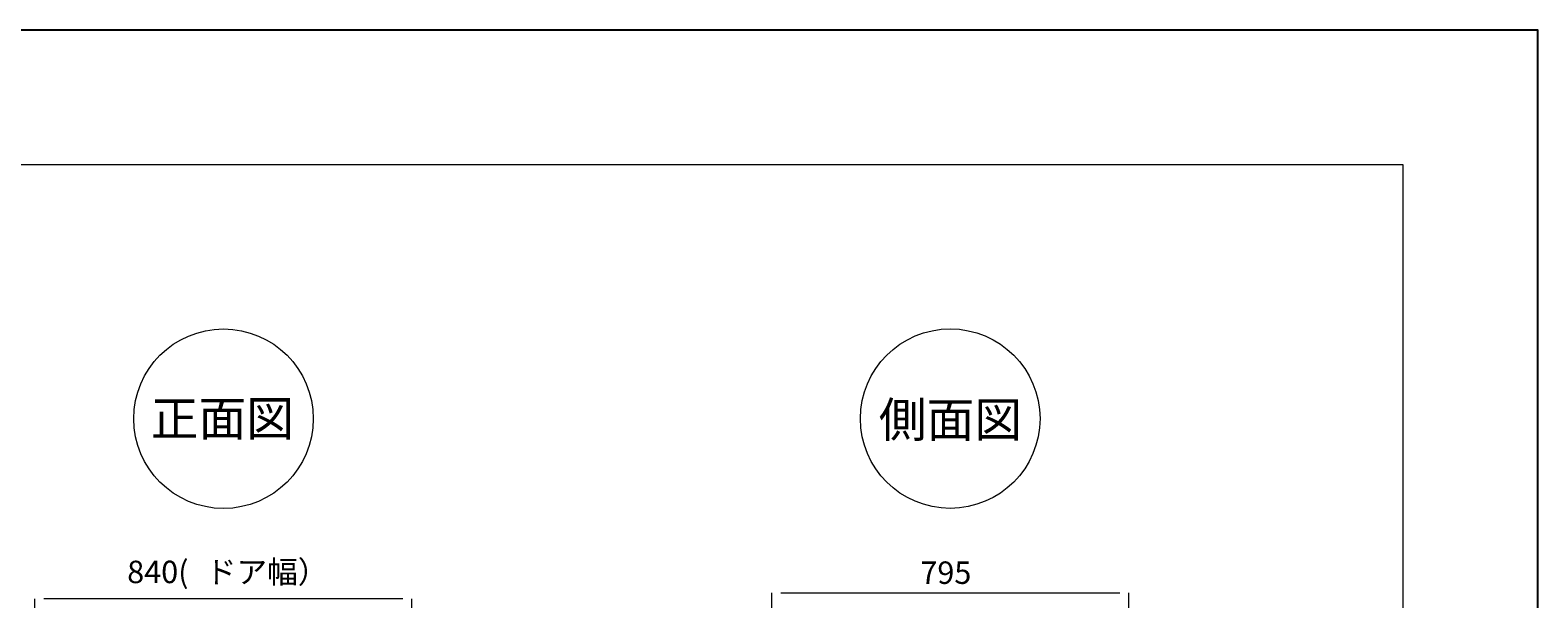
# Model space of a CAD drawing. Units: millimetres. Extents: x 0 to 297, y 0 to 210.
# Drawn here: x 178 to 297, y 165 to 210 of the extents above; entities that cross this region are included whole.
import ezdxf

# ---------------------------------------------------------------- set-up
doc = ezdxf.new("R2010")
doc.units = ezdxf.units.MM
doc.header["$MEASUREMENT"] = 0
doc.layers.get('Defpoints').update_dxf_attribs({"lineweight": 0})
for name, color, linetype, lineweight in [('moji', 7, 'Continuous', 0), ('sunpo', 7, 'Continuous', 0), ('waku', 7, 'Continuous', 0)]:
    doc.layers.add(name, color=color, linetype=linetype, lineweight=lineweight)

# ---------------------------------------------------------------- blocks, each defined once
blk = doc.blocks.new('Block_28')
at = {"layer": 'sunpo', "char_height": 0.2, "attachment_point": 7}
for s, insert in [('\\C8;\\c8421504;\\FKozGoPr6N-Regular|b0|i0|c128;\\H1.766858;\\W1.000000;840(', (185.9, 166.34)), ('\\C8;\\c8421504;\\FArial Unicode MS|b0|i0|c129;\\H1.766858;\\W1.000000;ドア幅）', (192.09, 166.34))]:
    blk.add_mtext(s, dxfattribs=dict(at, insert=insert))
blk = doc.blocks.new('Block_27')
at = {"layer": 'sunpo', "color": 8, "lineweight": 15, "true_color": 0x808080}
for p, q in [((178.62, 153.72), (178.62, 165.09)), ((207.6, 165.09), (179.33, 165.09)), ((208.3, 153.72), (208.3, 165.09))]:
    blk.add_line(p, q, dxfattribs=at)
at = {"layer": 'sunpo'}
blk.add_blockref('Block_28', (0, 0), dxfattribs=at)
blk = doc.blocks.new('Block_41')
at = {"layer": 'sunpo', "color": 8, "lineweight": 15, "true_color": 0x808080}
for p, q in [((236.64, 151.49), (236.64, 165.58)), ((237.34, 165.58), (264.02, 165.58)), ((264.73, 152.55), (264.73, 165.58))]:
    blk.add_line(p, q, dxfattribs=at)
at = {"layer": 'sunpo', "insert": (248.33, 166.28), "char_height": 0.2, "attachment_point": 7}
blk.add_mtext('\\C8;\\c8421504;\\FKozGoPr6N-Regular|b0|i0|c128;\\H1.766858;\\W1.000000;795', dxfattribs=at)

msp = doc.modelspace()

# ---------------------------------------------------------------- linework, layer by layer
at = {"layer": 'Defpoints', "color": 18, "lineweight": 25, "true_color": 0x000000}
msp.add_lwpolyline([(0.1, 0), (296.94, 0), (296.94, 209.9), (0.1, 209.9)], close=True, dxfattribs=at)
at = {"layer": 'moji', "color": 18, "lineweight": 18, "true_color": 0x000000}
for centre in [(193.48, 179.29), (250.68, 179.3)]:
    msp.add_circle(centre, 7.07, dxfattribs=at)
at = {"layer": 'waku', "color": 18, "lineweight": 13, "true_color": 0x000000}
msp.add_lwpolyline([(10.7, 10.6), (286.33, 10.6), (286.33, 199.3), (10.7, 199.3)], close=True, dxfattribs=at)

# ---------------------------------------------------------------- block references
at = {"layer": 'sunpo'}
for name in ['Block_27', 'Block_41']:
    msp.add_blockref(name, (0, 0), dxfattribs=at)

# ---------------------------------------------------------------- texts
at = {"layer": 'moji', "char_height": 0.2, "attachment_point": 7}
for s, insert in [('\\C18;\\c0;\\FArial Unicode MS|b0|i0|c129;\\H2.755803;\\W1.000000;正面図', (187.75, 177.93)), ('\\C18;\\c0;\\FArial Unicode MS|b0|i0|c129;\\H2.755803;\\W1.000000;側面図', (245.06, 177.84))]:
    msp.add_mtext(s, dxfattribs=dict(at, insert=insert))

doc.saveas('drawing.dxf')
